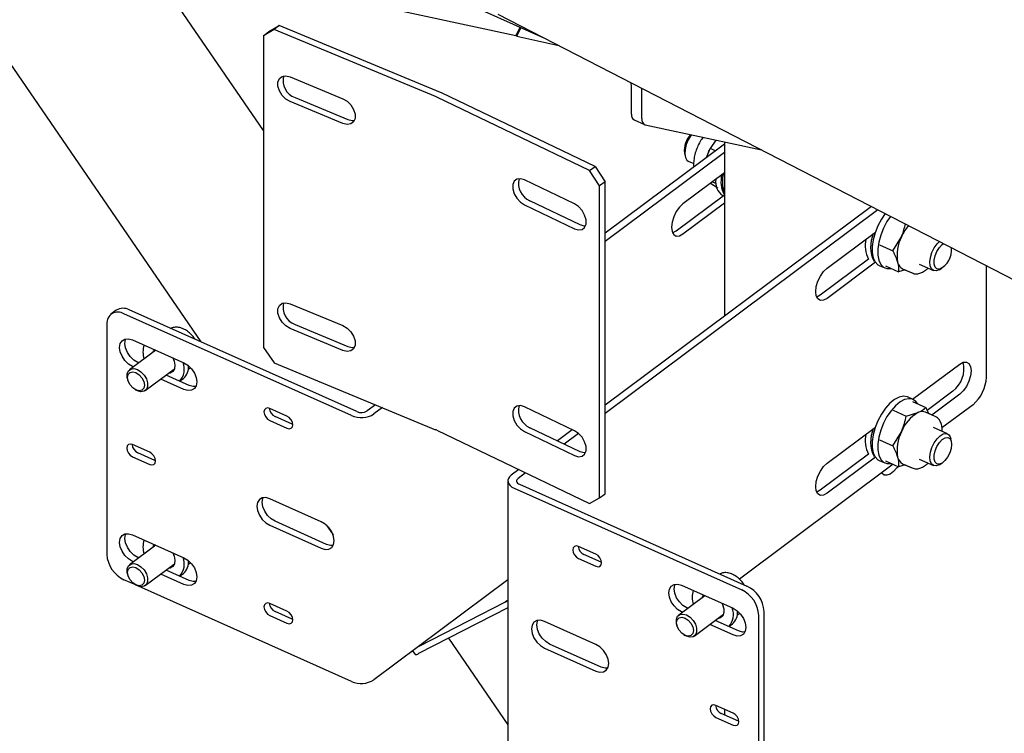
# Model space of a CAD drawing. Units: millimetres. Extents: x 0 to 1260, y 0 to 297.
# Drawn here: x 1149 to 1154, y 151 to 155 of the extents above; entities that cross this region are included whole.
import ezdxf

# ---------------------------------------------------------------- set-up
doc = ezdxf.new("R2010")
doc.units = ezdxf.units.MM
doc.linetypes.add('SLD-Сплошная', pattern=[0])
for name, color, linetype in [('НУЛЬ', 150, 'SLD-Сплошная'), ('ОБЛИЦОВКА', 16, 'SLD-Сплошная'), ('СТОЙКИ', 1, 'SLD-Сплошная'), ('СТЯЖКИ1', 96, 'SLD-Сплошная')]:
    doc.layers.add(name, color=color, linetype=linetype)

msp = doc.modelspace()

# ---------------------------------------------------------------- linework, layer by layer
at = {"layer": 'НУЛЬ', "linetype": 'SLD-Сплошная', "lineweight": 25}
msp.add_line((1151.3240229, 154.729548), (1173.7757091, 143.167081), dxfattribs=at)
at = {"layer": 'ОБЛИЦОВКА', "linetype": 'SLD-Сплошная', "lineweight": 25}
for p, q in [((1150.0355664, 154.6405946), (1149.9746876, 154.6046414)), ((1150.00389, 154.6280712), (1150.0647689, 154.6640244)), ((1150.0647689, 154.6640244), (1150.0355664, 154.6405946)), ((1150.9645299, 154.2547296), (1150.0355664, 154.6405946)), ((1150.9937324, 154.2781593), (1150.0647689, 154.6640244)), ((1149.9746876, 154.6046414), (1149.9746875, 152.8082517)), ((1149.9746876, 154.6046414), (1150.00389, 154.6280712)), ((1150.1268847, 154.3679081), (1150.431279, 154.2414714)), ((1150.1560872, 154.2484432), (1150.4604814, 154.1220065)), ((1151.8521808, 153.8290108), (1150.9721061, 154.2513449)), ((1151.8841433, 153.8512075), (1151.0040686, 154.2735416)), ((1150.431279, 154.0985768), (1150.1268847, 154.2250135)), ((1152.6289973, 153.9794735), (1151.9418182, 153.4668672)), ((1152.5261375, 153.9027445), (1152.5469643, 153.9552547)), ((1152.5800896, 154.003969), (1152.5469643, 153.9552547)), ((1152.5779645, 153.9414052), (1152.5469643, 153.9552547)), ((1152.6289973, 153.9323112), (1151.9418182, 153.4197049)), ((1152.3989205, 153.9281193), (1152.4022768, 153.9111771)), ((1152.536996, 153.9338376), (1152.5368017, 153.93338)), ((1152.5422277, 153.9455151), (1152.5419203, 153.94486)), ((1151.8521808, 153.8290108), (1151.8841433, 153.8512075)), ((1151.8841433, 153.8512075), (1151.9418182, 153.7622897)), ((1152.4211282, 153.8826876), (1152.4524216, 153.8687071)), ((1151.9098558, 153.740093), (1151.8521808, 153.8290108)), ((1152.6289973, 153.8149335), (1152.389997, 153.6366494)), ((1151.7656684, 153.6357713), (1151.4772935, 153.7741579)), ((1151.9098557, 151.9437032), (1151.9098558, 153.740093)), ((1151.9418182, 153.7622897), (1151.9098558, 153.740093)), ((1151.9418182, 151.9658999), (1151.9418182, 153.7622897)), ((1152.5496554, 153.7557478), (1152.5911226, 153.7294415)), ((1152.5801543, 153.753601), (1152.5592795, 153.7629269)), ((1152.350455, 153.4808001), (1152.6289973, 153.6885809)), ((1152.6197552, 153.6844239), (1152.6220502, 153.6833986)), ((1151.4772935, 153.6312632), (1151.7656684, 153.4928767)), ((1151.7976308, 153.5150734), (1151.509256, 153.6534599)), ((1153.4763184, 153.6211304), (1151.9418182, 152.4764585)), ((1152.389997, 153.4631345), (1152.6289973, 153.6414186)), ((1153.5137206, 153.6018685), (1151.9418182, 152.4292962)), ((1152.3306547, 153.4701497), (1152.350455, 153.4808001)), ((1153.2203796, 153.2656708), (1153.4991906, 153.473652)), ((1153.5988588, 153.3665171), (1153.6493699, 153.4466909)), ((1153.5225537, 153.4006069), (1153.5988588, 153.3665171)), ((1153.4596486, 153.3178027), (1153.1808376, 153.1098216)), ((1153.4991906, 153.300137), (1153.2203796, 153.0921559)), ((1153.5213134, 153.2816472), (1153.5529471, 153.2675146)), ((1153.5564613, 153.2795166), (1153.6327664, 153.2454268)), ((1153.7519052, 153.2881547), (1153.8331542, 153.2518562)), ((1154.1384129, 152.638916), (1154.1384129, 153.2801561)), ((1153.670493, 153.2560725), (1153.6327664, 153.2454268)), ((1153.6560266, 153.2625354), (1153.7105946, 153.2381568)), ((1153.6560266, 153.2625354), (1153.6963595, 153.2445164)), ((1153.8669528, 153.256824), (1153.8818116, 153.2656285)), ((1153.1808376, 153.1098216), (1153.1610373, 153.0991711)), ((1150.1268847, 153.0614429), (1150.4312789, 152.9350061)), ((1149.1258199, 153.0236508), (1149.0952188, 153.0008237)), ((1150.4809752, 152.4169927), (1149.1699593, 153.0026972)), ((1150.5115764, 152.4398198), (1149.2005604, 153.0255243)), ((1149.0711043, 152.9447937), (1149.0711042, 151.6179149)), ((1150.1560871, 152.941978), (1150.4604814, 152.8155412)), ((1150.4312789, 152.7921115), (1150.1268847, 152.9185482)), ((1149.2193869, 152.8530307), (1149.5159521, 152.7205383)), ((1149.3534014, 152.7931588), (1149.2027846, 152.6808051)), ((1149.9746875, 152.8082517), (1150.0355664, 152.7217238)), ((1149.2556386, 152.7202319), (1149.249988, 152.7227564)), ((1150.0355664, 152.7217238), (1150.9645299, 152.3358587)), ((1153.7138122, 152.5110069), (1153.9854074, 152.7136054)), ((1149.2250375, 152.6974048), (1149.2193869, 152.6999293)), ((1149.2924733, 152.5605722), (1149.4609046, 152.6862148)), ((1149.5465532, 152.590264), (1149.4125386, 152.6501359)), ((1149.435943, 152.6612301), (1149.4253251, 152.6596741)), ((1149.4577698, 152.6788386), (1149.449806, 152.6779358)), ((1149.5404096, 152.6831432), (1149.5536736, 152.6930376)), ((1149.1908679, 152.6282765), (1149.1928751, 152.6205452)), ((1149.5159521, 152.5674369), (1149.3819375, 152.6273087)), ((1149.4909886, 152.6150878), (1149.5124401, 152.6310897)), ((1149.231888, 152.568246), (1149.2387268, 152.5641189)), ((1153.9458653, 152.5577561), (1153.7976441, 152.4471893)), ((1153.9854074, 152.5400905), (1153.8248553, 152.4203255)), ((1150.6183808, 152.4796392), (1150.5708473, 152.4441813)), ((1153.7161071, 152.5099816), (1153.6844735, 152.5241141)), ((1153.712593, 152.4979797), (1153.7888981, 152.4638899)), ((1154.0619102, 152.4797806), (1153.882513, 152.3459579)), ((1150.1090825, 152.4137059), (1150.0102274, 152.45787)), ((1150.6589914, 152.4627707), (1150.6103893, 152.4265156)), ((1151.7656683, 152.329306), (1151.4772935, 152.4676926)), ((1153.6006195, 152.4484667), (1153.6769247, 152.4143769)), ((1153.6769247, 152.4143769), (1153.7443896, 152.4340054)), ((1153.8431622, 152.4121468), (1153.7885942, 152.4365254)), ((1153.8289271, 152.4185064), (1153.7885942, 152.4365254)), ((1150.0102274, 152.388464), (1150.1090825, 152.3442999)), ((1150.1396836, 152.367127), (1150.0408285, 152.4112912)), ((1150.1426412, 152.3659403), (1150.1396836, 152.367127)), ((1150.9721061, 152.332474), (1151.8521808, 151.91014)), ((1151.4772935, 152.324798), (1151.7656683, 152.1864114)), ((1151.7976308, 152.2086081), (1151.509256, 152.3469947)), ((1151.7528182, 152.3354726), (1151.6668694, 152.2713584)), ((1151.7879909, 152.3145476), (1151.7053428, 152.2528957)), ((1153.2203796, 152.1429272), (1153.4991906, 152.3509084)), ((1153.5988588, 152.2437735), (1153.6493699, 152.3239473)), ((1153.9147342, 152.3117179), (1153.8334852, 152.3480164)), ((1149.3182419, 152.205647), (1149.2193868, 152.2498111)), ((1153.5225537, 152.2778633), (1153.5988588, 152.2437735)), ((1153.9369419, 152.2662862), (1153.9335856, 152.2832284)), ((1149.348843, 152.1590682), (1149.249988, 152.2032323)), ((1153.4596485, 152.1950591), (1153.1808375, 151.987078)), ((1149.2193868, 152.1804052), (1149.3182419, 152.1362411)), ((1149.3518006, 152.1578815), (1149.348843, 152.1590682)), ((1153.6017662, 152.1365327), (1152.7154327, 151.4753657)), ((1153.4991906, 152.1773934), (1153.2203796, 151.9694123)), ((1153.5213134, 152.1589036), (1153.552947, 152.144771)), ((1153.5564612, 152.156773), (1153.6327663, 152.1226832)), ((1153.6560266, 152.1397918), (1153.7105946, 152.1154132)), ((1153.6560266, 152.1397918), (1153.6963595, 152.1217728)), ((1153.7519052, 152.1654111), (1153.8331542, 152.1291126)), ((1153.8669528, 152.1340804), (1153.8818115, 152.1428849)), ((1151.4447441, 152.1056624), (1151.4012299, 152.0732027)), ((1151.4832175, 152.0871996), (1151.4407719, 152.055537)), ((1153.670493, 152.1333289), (1153.6327663, 152.1226832)), ((1151.3819349, 152.0406096), (1151.3819349, 150.5095956)), ((1151.4177259, 151.9984935), (1152.7287418, 151.412789)), ((1151.448327, 152.0213206), (1152.7593429, 151.4356161)), ((1151.9098557, 151.9437032), (1151.9418182, 151.9658999)), ((1153.1808375, 151.987078), (1153.1610373, 151.9764275)), ((1150.3067926, 151.8058536), (1150.0102274, 151.9383459)), ((1151.8521808, 151.91014), (1151.9098557, 151.9437032)), ((1150.3373937, 151.6755793), (1150.0408285, 151.8080716)), ((1150.0102274, 151.7852445), (1150.3067926, 151.6527522)), ((1149.2193868, 151.7302871), (1149.515952, 151.5977947)), ((1149.3534014, 151.6704152), (1149.2027846, 151.5580615)), ((1151.8884737, 151.6187518), (1151.7896186, 151.6629159)), ((1149.2250375, 151.5746612), (1149.2193868, 151.5771857)), ((1149.2556386, 151.5974883), (1149.2499879, 151.6000128)), ((1149.5404095, 151.5603996), (1149.5536735, 151.570294)), ((1151.7896186, 151.5935099), (1151.8884737, 151.5493458)), ((1151.9190748, 151.5721729), (1151.8202197, 151.616337)), ((1151.9220324, 151.5709862), (1151.9190748, 151.5721729)), ((1149.2924732, 151.4378286), (1149.4609046, 151.5634712)), ((1149.5465531, 151.4675204), (1149.4125386, 151.5273923)), ((1149.4359429, 151.5384865), (1149.4253251, 151.5369305)), ((1149.4577697, 151.556095), (1149.449806, 151.5551922)), ((1149.2419705, 151.4395118), (1149.1699593, 151.4716832)), ((1149.1908679, 151.5055329), (1149.1928751, 151.4978016)), ((1149.515952, 151.4446933), (1149.3819375, 151.5045651)), ((1149.4909886, 151.4923442), (1149.5124401, 151.5083461)), ((1151.3819349, 151.4710418), (1150.6103893, 150.8955016)), ((1149.231888, 151.4455024), (1149.2387268, 151.4413753)), ((1150.4809752, 150.8859787), (1149.2532874, 151.4344559)), ((1152.382749, 151.4397789), (1152.6793142, 151.3072865)), ((1152.5167636, 151.3799071), (1152.3661468, 151.2675534)), ((1150.1090824, 151.2909623), (1150.0102274, 151.3351264)), ((1150.1396836, 151.2443834), (1150.0408285, 151.2885476)), ((1152.3883997, 151.284153), (1152.382749, 151.2866775)), ((1152.4190008, 151.3069802), (1152.4133501, 151.3095046)), ((1152.8581979, 149.9625056), (1152.858198, 151.2893844)), ((1150.0102274, 151.2657204), (1150.1090824, 151.2215563)), ((1150.1426411, 151.2431967), (1150.1396836, 151.2443834)), ((1151.8884737, 151.0992277), (1151.5919085, 151.23172)), ((1152.4558354, 151.1473204), (1152.6242668, 151.2729631)), ((1152.7099154, 151.1770123), (1152.5759008, 151.2368841)), ((1152.7037717, 151.2698914), (1152.7170357, 151.2797858)), ((1152.8275968, 149.9396785), (1152.8275968, 151.2665573)), ((1152.3542301, 151.2150247), (1152.3562373, 151.2072934)), ((1152.6793142, 151.1541851), (1152.5452997, 151.214057)), ((1152.6543508, 151.2018361), (1152.6758023, 151.2178379)), ((1152.3952502, 151.1549943), (1152.402089, 151.1508671)), ((1152.4109911, 151.1461963), (1152.402089, 151.1508671)), ((1151.5919085, 151.0786186), (1151.8884737, 150.9461263)), ((1151.9190748, 150.9689534), (1151.6225096, 151.1014458)), ((1152.6793142, 150.704067), (1152.5804592, 150.7482311)), ((1152.5804592, 150.6788252), (1152.6793142, 150.634661)), ((1152.7099153, 150.6574882), (1152.6110603, 150.7016523)), ((1152.7128729, 150.6563015), (1152.7099153, 150.6574882))]:
    msp.add_line(p, q, dxfattribs=at)
at = {"layer": 'ОБЛИЦОВКА', "linetype": 'SLD-Сплошная', "lineweight": 25, "flags": 128}
for points in [[(1150.1268847, 154.2250135), (1150.1025926, 154.2394125), (1150.0812305, 154.2606925), (1150.065375, 154.2862866), (1150.0569384, 154.3131078), (1150.0569384, 154.3379212), (1150.065375, 154.3577339), (1150.0812305, 154.3701561), (1150.1025926, 154.3736896), (1150.1268847, 154.3679081)], [(1150.431279, 154.2414714), (1150.4555711, 154.2270724), (1150.4769332, 154.2057925), (1150.4927887, 154.1801984), (1150.5012253, 154.1533771), (1150.5012253, 154.1285637), (1150.4927887, 154.108751), (1150.4769332, 154.0963288), (1150.4555711, 154.0927953), (1150.431279, 154.0985768)], [(1150.4604814, 154.1220065), (1150.4847735, 154.1162251), (1150.4977065, 154.1171434)], [(1152.4401492, 154.0340658), (1152.4367603, 154.0296601), (1152.4214329, 154.0050261), (1152.4097028, 153.9776344), (1152.4026122, 153.949919), (1152.4007913, 153.9243423), (1152.4044017, 153.9031771), (1152.4131227, 153.888304), (1152.4211282, 153.8826876)], [(1152.536996, 153.9338376), (1152.5370027, 153.9338534), (1152.5419203, 153.94486)], [(1151.4772935, 153.7741579), (1151.4542799, 153.780893), (1151.434042, 153.7781981), (1151.4190209, 153.7663984), (1151.4110283, 153.7469169), (1151.4110283, 153.7221035), (1151.4190209, 153.694951), (1151.434042, 153.6687345), (1151.4542799, 153.6466159), (1151.4772935, 153.6312632)], [(1151.7656684, 153.4928767), (1151.788682, 153.4861416), (1151.8089199, 153.4888365), (1151.823941, 153.5006362), (1151.8319336, 153.5201177), (1151.8319336, 153.5449311), (1151.823941, 153.5720835), (1151.8089199, 153.5983001), (1151.788682, 153.6204186), (1151.7656684, 153.6357713)], [(1152.389997, 153.6366494), (1152.3699025, 153.6174135), (1152.3517749, 153.5915681), (1152.3373888, 153.5616432), (1152.3281523, 153.530568), (1152.3249697, 153.5013843), (1152.3281523, 153.4769489), (1152.3373888, 153.4596537), (1152.3517749, 153.4511916), (1152.3699025, 153.452391), (1152.389997, 153.4631345)], [(1153.5559858, 153.5801022), (1153.5342017, 153.5481797), (1153.5140284, 153.5102698), (1153.4980104, 153.4702083), (1153.4868965, 153.4298682), (1153.4812066, 153.3911359), (1153.4812066, 153.3558225), (1153.4868965, 153.3255791), (1153.4980104, 153.30182), (1153.5140284, 153.285656), (1153.5213134, 153.2816472)], [(1153.5864352, 153.564421), (1153.5658353, 153.5340472), (1153.545662, 153.4961373), (1153.529644, 153.4560757), (1153.5185302, 153.4157357), (1153.5128402, 153.3770034), (1153.5128402, 153.34169), (1153.5185301, 153.3114466), (1153.529644, 153.2876874), (1153.545662, 153.2715234), (1153.5658353, 153.2637104), (1153.5892206, 153.2646137), (1153.5896234, 153.2647012)], [(1151.8283256, 153.5082105), (1151.8206445, 153.5083383), (1151.7976308, 153.5150734)], [(1153.8487864, 153.2499557), (1153.8334589, 153.2517225), (1153.8217288, 153.2616138), (1153.8146383, 153.2787508), (1153.8128173, 153.3016107), (1153.8164277, 153.3281623), (1153.8251488, 153.3560465), (1153.8382055, 153.3827855), (1153.8544377, 153.4060035), (1153.8675874, 153.4196294)], [(1153.8667811, 153.2599458), (1153.8529204, 153.2619604), (1153.8428173, 153.2721131), (1153.8375667, 153.2893039), (1153.8377376, 153.3116697), (1153.8433114, 153.3367869), (1153.8536841, 153.3619337), (1153.8677317, 153.3843851), (1153.883932, 153.401708), (1153.8914872, 153.4073212)], [(1153.2203796, 153.0921559), (1153.200285, 153.0814124), (1153.1821575, 153.080213), (1153.1677713, 153.0886751), (1153.1585349, 153.1059703), (1153.1553522, 153.1304057), (1153.1585349, 153.1595894), (1153.1677713, 153.1906646), (1153.1821575, 153.2205896), (1153.200285, 153.2464349), (1153.2203796, 153.2656708)], [(1153.8669528, 153.256824), (1153.8663492, 153.2564704), (1153.8487864, 153.2499557)], [(1150.1268847, 152.9185482), (1150.1025926, 152.9329473), (1150.0812305, 152.9542272), (1150.0653749, 152.9798213), (1150.0569384, 153.0066425), (1150.0569384, 153.0314559), (1150.0653749, 153.0512686), (1150.0812305, 153.0636908), (1150.1025926, 153.0672243), (1150.1268847, 153.0614429)], [(1150.4312789, 152.9350061), (1150.455571, 152.9206071), (1150.4769331, 152.8993272), (1150.4927887, 152.8737331), (1150.5012252, 152.8469118), (1150.5012252, 152.8220984), (1150.4927887, 152.8022858), (1150.4769331, 152.7898635), (1150.455571, 152.78633), (1150.4312789, 152.7921115)], [(1149.2193869, 152.6999293), (1149.1964759, 152.7139115), (1149.1758077, 152.7340184), (1149.1594053, 152.7582817), (1149.1488743, 152.7843264), (1149.1452456, 152.809603), (1149.1488743, 152.8316374), (1149.1594053, 152.8482725), (1149.1758077, 152.85788), (1149.1964759, 152.8595196), (1149.2193869, 152.8530307)], [(1149.249988, 152.7227564), (1149.227077, 152.7367386), (1149.2064088, 152.7568455), (1149.1900064, 152.7811088), (1149.1794754, 152.8071535), (1149.1758467, 152.8324302), (1149.1794754, 152.8544645), (1149.1814915, 152.8592058)], [(1149.3356365, 152.779907), (1149.3397853, 152.7890482), (1149.3458108, 152.79655)], [(1150.4604814, 152.8155412), (1150.4847735, 152.8097598), (1150.4977065, 152.8106782)], [(1149.4507303, 152.7496765), (1149.4591578, 152.7300638), (1149.4634707, 152.706413), (1149.460718, 152.6856499), (1149.4511983, 152.6700245), (1149.435943, 152.6612301)], [(1149.5159521, 152.7205383), (1149.538863, 152.706556), (1149.5595312, 152.6864492), (1149.5759336, 152.6621858), (1149.5864646, 152.6361411), (1149.5900934, 152.6108645), (1149.5864646, 152.5888302), (1149.5759336, 152.5721951), (1149.5595312, 152.5625875), (1149.538863, 152.560948), (1149.5159521, 152.5674369)], [(1153.9854074, 152.7136054), (1154.0055019, 152.7243489), (1154.0236295, 152.7255483), (1154.0380156, 152.7170862), (1154.0472521, 152.699791), (1154.0504347, 152.6753556), (1154.0472521, 152.6461719), (1154.0380156, 152.6150967), (1154.0236295, 152.5851718), (1154.0055019, 152.5593264), (1153.9854074, 152.5400905)], [(1149.1908679, 152.6282765), (1149.189217, 152.6361503), (1149.189217, 152.6574189), (1149.1962623, 152.6742573), (1149.2095033, 152.6846345), (1149.2273427, 152.687299), (1149.2476289, 152.6819292)], [(1149.2391448, 152.6642811), (1149.2576475, 152.6522149), (1149.2733334, 152.6343855), (1149.2838144, 152.6135075), (1149.2874948, 152.5927592), (1149.2838144, 152.5752994), (1149.2733334, 152.5637862), (1149.2576475, 152.5599724), (1149.2391448, 152.5644386), (1149.220642, 152.5765048), (1149.2049562, 152.5943342), (1149.1944752, 152.6152122), (1149.1907948, 152.6359605), (1149.1944752, 152.6534203), (1149.2049562, 152.6649335), (1149.220642, 152.6687473), (1149.2391448, 152.6642811)], [(1149.2476289, 152.6819292), (1149.2679152, 152.669173), (1149.2857546, 152.6505688), (1149.2989955, 152.6283606), (1149.3060409, 152.6052271), (1149.3060409, 152.5839585), (1149.2989955, 152.56712), (1149.2857546, 152.5567428), (1149.2679152, 152.5540784), (1149.2476289, 152.5594481), (1149.2387268, 152.5641189)], [(1149.5844486, 152.5840889), (1149.5694641, 152.5837751), (1149.5465532, 152.590264)], [(1153.6844735, 152.5241141), (1153.6821364, 152.525088), (1153.6602287, 152.5285633), (1153.6356401, 152.523292), (1153.6095203, 152.5095208), (1153.5830906, 152.4878936), (1153.5575869, 152.4594216), (1153.5342017, 152.4254361), (1153.5140284, 152.3875262), (1153.4980103, 152.3474647), (1153.4868965, 152.3071246), (1153.4812066, 152.2683923), (1153.4812066, 152.2330789), (1153.4868965, 152.2028355), (1153.4980103, 152.1790764), (1153.5140284, 152.1629124), (1153.5213134, 152.1589036)], [(1153.7426745, 152.4845406), (1153.7319724, 152.4988963), (1153.7137701, 152.5109555), (1153.6918624, 152.5144307), (1153.6672738, 152.5091595), (1153.6411539, 152.4953883), (1153.6147243, 152.4737611), (1153.5892205, 152.4452891), (1153.5658353, 152.4113035), (1153.545662, 152.3733937), (1153.529644, 152.3333321), (1153.5185301, 152.2929921), (1153.5128402, 152.2542598), (1153.5128402, 152.2189464), (1153.5185301, 152.188703), (1153.529644, 152.1649438), (1153.545662, 152.1487798), (1153.5658353, 152.1409668), (1153.5892205, 152.1418701), (1153.5896234, 152.1419576)], [(1150.0102274, 152.45787), (1149.9973651, 152.4609747), (1149.986461, 152.4583235), (1149.9791751, 152.4503201), (1149.9766167, 152.4381828), (1149.9791751, 152.4237595), (1149.986461, 152.4092461), (1149.9973651, 152.3968519), (1150.0102274, 152.388464)], [(1151.4772935, 152.4676926), (1151.4542798, 152.4744277), (1151.434042, 152.4717328), (1151.4190209, 152.4599331), (1151.4110283, 152.4404516), (1151.4110283, 152.4156382), (1151.4190209, 152.3884858), (1151.434042, 152.3622692), (1151.4542798, 152.3401507), (1151.4772935, 152.324798)], [(1150.1090825, 152.3442999), (1150.1219447, 152.3411952), (1150.1328488, 152.3438464), (1150.1401347, 152.3518498), (1150.1426932, 152.3639871), (1150.1401347, 152.3784104), (1150.1328488, 152.3929238), (1150.1219447, 152.405318), (1150.1090825, 152.4137059)], [(1151.7656683, 152.1864114), (1151.788682, 152.1796763), (1151.8089199, 152.1823712), (1151.823941, 152.1941709), (1151.8319335, 152.2136524), (1151.8319335, 152.2384658), (1151.823941, 152.2656183), (1151.8089199, 152.2918348), (1151.788682, 152.3139534), (1151.7656683, 152.329306)], [(1153.8487863, 152.1272121), (1153.8334589, 152.1289789), (1153.8217288, 152.1388702), (1153.8146382, 152.1560072), (1153.8128173, 152.1788671), (1153.8164277, 152.2054187), (1153.8251487, 152.2333029), (1153.8382054, 152.2600419), (1153.8544377, 152.2832599), (1153.8724032, 152.3008939), (1153.8905056, 152.3113771), (1153.9071365, 152.3137778), (1153.920818, 152.3078829), (1153.9303347, 152.2942161), (1153.9335856, 152.2832284)], [(1149.2193868, 152.2498111), (1149.2065246, 152.2529158), (1149.1956205, 152.2502646), (1149.1883346, 152.2422612), (1149.1857761, 152.230124), (1149.1883346, 152.2157007), (1149.1956205, 152.2011872), (1149.2065246, 152.1887931), (1149.2193868, 152.1804052)], [(1153.8667811, 152.1372022), (1153.8529204, 152.1392168), (1153.8428173, 152.1493695), (1153.8375667, 152.1665603), (1153.8377376, 152.1889261), (1153.8433114, 152.2140433), (1153.8536841, 152.2391901), (1153.8677317, 152.2616415), (1153.883932, 152.2789644), (1153.9005293, 152.2892816), (1153.915725, 152.2914752), (1153.9278726, 152.2853075), (1153.9356556, 152.2714467), (1153.9382306, 152.2513949), (1153.9353185, 152.2273251), (1153.927235, 152.2018456), (1153.914856, 152.1777174), (1153.899523, 152.1575553), (1153.8828974, 152.1435441), (1153.8667811, 152.1372022)], [(1149.3182419, 152.1362411), (1149.3311042, 152.1331364), (1149.3420083, 152.1357875), (1149.3492942, 152.143791), (1149.3518526, 152.1559282), (1149.3492942, 152.1703515), (1149.3420083, 152.184865), (1149.3311042, 152.1972591), (1149.3182419, 152.205647)], [(1151.8283256, 152.2017452), (1151.8206445, 152.201873), (1151.7976308, 152.2086081)], [(1153.2203796, 151.9694123), (1153.200285, 151.9586688), (1153.1821574, 151.9574694), (1153.1677713, 151.9659315), (1153.1585349, 151.9832267), (1153.1553522, 152.0076621), (1153.1585349, 152.0368458), (1153.1677713, 152.067921), (1153.1821574, 152.097846), (1153.200285, 152.1236913), (1153.2203796, 152.1429272)], [(1153.8669528, 152.1340804), (1153.8663491, 152.1337268), (1153.8487863, 152.1272121)], [(1151.4012299, 152.0732027), (1151.3916171, 152.06436), (1151.3851773, 152.0546046), (1151.3821581, 152.0443113), (1151.3826753, 152.0338758), (1151.3867093, 152.0236991), (1151.3941049, 152.0141722), (1151.4045779, 152.0056614), (1151.4177259, 151.9984935)], [(1151.4407719, 152.055537), (1151.4363693, 152.0514871), (1151.4334199, 152.0470192), (1151.4320371, 152.0423049), (1151.432274, 152.0375255), (1151.4341216, 152.0328647), (1151.4375087, 152.0285014), (1151.4423053, 152.0246035), (1151.448327, 152.0213206)], [(1150.0102274, 151.9383459), (1149.9873165, 151.9448349), (1149.9666482, 151.9431953), (1149.9502458, 151.9335877), (1149.9397148, 151.9169526), (1149.9360861, 151.8949183), (1149.9397148, 151.8696417), (1149.9502458, 151.843597), (1149.9666482, 151.8193337), (1149.9873165, 151.7992268), (1150.0102274, 151.7852445)], [(1150.0408285, 151.8080716), (1150.0179176, 151.8220539), (1149.9972493, 151.8421608), (1149.9808469, 151.8664241), (1149.9703159, 151.8924688), (1149.9666872, 151.9177454), (1149.9703159, 151.9397797), (1149.972332, 151.9445211)], [(1150.3067926, 151.6527522), (1150.3297035, 151.6462632), (1150.3503718, 151.6479028), (1150.3667742, 151.6575103), (1150.3773052, 151.6741455), (1150.3809339, 151.6961798), (1150.3773052, 151.7214564), (1150.3667742, 151.7475011), (1150.3503718, 151.7717644), (1150.3297035, 151.7918713), (1150.3067926, 151.8058536)], [(1149.2193868, 151.5771857), (1149.1964759, 151.5911679), (1149.1758077, 151.6112748), (1149.1594053, 151.6355381), (1149.1488743, 151.6615828), (1149.1452455, 151.6868594), (1149.1488743, 151.7088937), (1149.1594053, 151.7255289), (1149.1758077, 151.7351364), (1149.1964759, 151.736776), (1149.2193868, 151.7302871)], [(1149.2499879, 151.6000128), (1149.227077, 151.613995), (1149.2064088, 151.6341019), (1149.1900064, 151.6583652), (1149.1794754, 151.6844099), (1149.1758466, 151.7096866), (1149.1794754, 151.7317209), (1149.1814914, 151.7364622)], [(1149.3356365, 151.6571634), (1149.3397853, 151.6663046), (1149.3458108, 151.6738064)], [(1149.4507303, 151.6269329), (1149.4591578, 151.6073202), (1149.4634706, 151.5836694), (1149.460718, 151.5629063), (1149.4511983, 151.5472809), (1149.4359429, 151.5384865)], [(1150.3752891, 151.6694041), (1150.3603046, 151.6690903), (1150.3373937, 151.6755793)], [(1151.7896186, 151.6629159), (1151.7767564, 151.6660206), (1151.7658523, 151.6633694), (1151.7585664, 151.6553659), (1151.7560079, 151.6432287), (1151.7585664, 151.6288054), (1151.7658523, 151.614292), (1151.7767564, 151.6018978), (1151.7896186, 151.5935099)], [(1149.515952, 151.5977947), (1149.538863, 151.5838124), (1149.5595312, 151.5637056), (1149.5759336, 151.5394422), (1149.5864646, 151.5133975), (1149.5900933, 151.4881209), (1149.5864646, 151.4660866), (1149.5759336, 151.4494515), (1149.5595312, 151.4398439), (1149.538863, 151.4382044), (1149.515952, 151.4446933)], [(1151.8884737, 151.5493458), (1151.901336, 151.5462411), (1151.9122401, 151.5488923), (1151.919526, 151.5568957), (1151.9220844, 151.569033), (1151.919526, 151.5834562), (1151.9122401, 151.5979697), (1151.901336, 151.6103639), (1151.8884737, 151.6187518)], [(1149.1908679, 151.5055329), (1149.189217, 151.5134067), (1149.189217, 151.5346753), (1149.1962623, 151.5515137), (1149.2095032, 151.5618909), (1149.2273427, 151.5645554), (1149.2476289, 151.5591856)], [(1149.2391448, 151.5415375), (1149.2576475, 151.5294713), (1149.2733334, 151.5116419), (1149.2838143, 151.4907639), (1149.2874948, 151.4700156), (1149.2838143, 151.4525558), (1149.2733334, 151.4410426), (1149.2576475, 151.4372288), (1149.2391448, 151.441695), (1149.220642, 151.4537612), (1149.2049561, 151.4715906), (1149.1944752, 151.4924686), (1149.1907947, 151.5132169), (1149.1944752, 151.5306767), (1149.2049561, 151.5421899), (1149.220642, 151.5460037), (1149.2391448, 151.5415375)], [(1149.2476289, 151.5591856), (1149.2679152, 151.5464294), (1149.2857546, 151.5278252), (1149.2989955, 151.505617), (1149.3060409, 151.4824835), (1149.3060409, 151.4612149), (1149.2989955, 151.4443764), (1149.2857546, 151.4339992), (1149.2679152, 151.4313348), (1149.2476289, 151.4367045), (1149.2387268, 151.4413753)], [(1149.5844485, 151.4613453), (1149.5694641, 151.4610315), (1149.5465531, 151.4675204)], [(1152.382749, 151.2866775), (1152.3598381, 151.3006597), (1152.3391699, 151.3207666), (1152.3227675, 151.34503), (1152.3122365, 151.3710746), (1152.3086077, 151.3963513), (1152.3122365, 151.4183856), (1152.3227675, 151.4350207), (1152.3391699, 151.4446283), (1152.3598381, 151.4462678), (1152.382749, 151.4397789)], [(1152.4133501, 151.3095046), (1152.3904392, 151.3234869), (1152.369771, 151.3435938), (1152.3533686, 151.3678571), (1152.3428376, 151.3939018), (1152.3392088, 151.4191784), (1152.3428376, 151.4412127), (1152.3448537, 151.4459541)], [(1150.0102274, 151.3351264), (1149.9973651, 151.3382311), (1149.986461, 151.3355799), (1149.9791751, 151.3275765), (1149.9766167, 151.3154392), (1149.9791751, 151.3010159), (1149.986461, 151.2865025), (1149.9973651, 151.2741083), (1150.0102274, 151.2657204)], [(1150.1090824, 151.2215563), (1150.1219447, 151.2184516), (1150.1328488, 151.2211028), (1150.1401347, 151.2291062), (1150.1426932, 151.2412435), (1150.1401347, 151.2556668), (1150.1328488, 151.2701802), (1150.1219447, 151.2825744), (1150.1090824, 151.2909623)], [(1152.6140925, 151.3364247), (1152.617831, 151.3289241), (1152.6255482, 151.3047817), (1152.626339, 151.2822677), (1152.620118, 151.2638219), (1152.6075592, 151.2514432), (1152.5900235, 151.246473), (1152.5886873, 151.2464223)], [(1152.6793142, 151.3072865), (1152.7022252, 151.2933043), (1152.7228934, 151.2731974), (1152.7392958, 151.2489341), (1152.7498268, 151.2228894), (1152.7534555, 151.1976127), (1152.7498268, 151.1755784), (1152.7392958, 151.1589433), (1152.7228934, 151.1493358), (1152.7022252, 151.1476962), (1152.6793142, 151.1541851)], [(1151.5919085, 151.23172), (1151.5689976, 151.238209), (1151.5483293, 151.2365694), (1151.5319269, 151.2269618), (1151.5213959, 151.2103267), (1151.5177672, 151.1882924), (1151.5213959, 151.1630158), (1151.5319269, 151.1369711), (1151.5483293, 151.1127078), (1151.5689976, 151.0926009), (1151.5919085, 151.0786186)], [(1151.6225096, 151.1014458), (1151.5995987, 151.115428), (1151.5789304, 151.1355349), (1151.562528, 151.1597982), (1151.551997, 151.1858429), (1151.5483683, 151.2111195), (1151.551997, 151.2331539), (1151.5540131, 151.2378952)], [(1152.3542301, 151.2150247), (1152.3525792, 151.2228985), (1152.3525792, 151.2441671), (1152.3596245, 151.2610055), (1152.3728654, 151.2713828), (1152.3907049, 151.2740472), (1152.4109911, 151.2686775), (1152.4312774, 151.2559212), (1152.4491168, 151.237317), (1152.4623577, 151.2151088), (1152.4694031, 151.1919753), (1152.4694031, 151.1707067), (1152.4623577, 151.1538683), (1152.4491168, 151.143491), (1152.4312774, 151.1408266), (1152.4109911, 151.1461963), (1152.4109911, 151.1461963)], [(1152.402507, 151.1511868), (1152.3840042, 151.1632531), (1152.3683183, 151.1810824), (1152.3578374, 151.2019605), (1152.354157, 151.2227087), (1152.3578374, 151.2401685), (1152.3683183, 151.2516817), (1152.3840042, 151.2554955), (1152.402507, 151.2510293), (1152.4210097, 151.2389631), (1152.4366956, 151.2211338), (1152.4471766, 151.2002557), (1152.450857, 151.1795074), (1152.4471766, 151.1620476), (1152.4366956, 151.1505344), (1152.4210097, 151.1467206), (1152.402507, 151.1511868)], [(1152.621132, 151.2655868), (1152.6145044, 151.2647347), (1152.6131682, 151.264684)], [(1152.7478107, 151.1708371), (1152.7328263, 151.1705233), (1152.7099154, 151.1770123)], [(1151.8884737, 150.9461263), (1151.9113846, 150.9396373), (1151.9320528, 150.9412769), (1151.9484553, 150.9508845), (1151.9589863, 150.9675196), (1151.962615, 150.9895539), (1151.9589863, 151.0148305), (1151.9484553, 151.0408752), (1151.9320529, 151.0651385), (1151.9113846, 151.0852454), (1151.8884737, 151.0992277)], [(1151.9569702, 150.9627782), (1151.9419857, 150.9624645), (1151.9190748, 150.9689534)], [(1152.5804592, 150.7482311), (1152.5675969, 150.7513358), (1152.5566928, 150.7486846), (1152.5494069, 150.7406812), (1152.5468484, 150.728544), (1152.5494069, 150.7141207), (1152.5566928, 150.6996072), (1152.5675969, 150.6872131), (1152.5804592, 150.6788252)], [(1152.6793142, 150.634661), (1152.6921765, 150.6315564), (1152.7030806, 150.6342075), (1152.7103665, 150.642211), (1152.712925, 150.6543482), (1152.7103665, 150.6687715), (1152.7030806, 150.683285), (1152.6921765, 150.6956791), (1152.6793142, 150.704067)]]:
    msp.add_lwpolyline(points, dxfattribs=at)
at = {"layer": 'ОБЛИЦОВКА', "linetype": 'SLD-Сплошная', "lineweight": 25}
for centre, radius, start, end in [((1150.1912513, 154.3471411), 0.1047749, 165.8405689, 250.3899747), ((1150.9053311, 154.1120499), 0.1544733, 64.3879279, 67.4660695), ((1150.9129675, 154.0835017), 0.2107477, 64.3879279, 67.4660695), ((1152.5319734, 153.9430646), 0.1338897, 136.5114466, 186.4089181), ((1151.5530668, 153.7541485), 0.109807, 165.8345263, 246.4855802), ((1152.7675541, 153.76533), 0.1581157, 165.8781906, 208.8008488), ((1152.8048495, 153.7632661), 0.1870031, 165.1177947, 199.8862072), ((1152.6751415, 153.7642131), 0.0971285, 172.0826692, 235.2332589), ((1153.9192904, 153.3249305), 0.2961126, 140.9588452, 155.7199997), ((1153.6673424, 153.3887255), 0.195529, 157.1395387, 205.7853573), ((1153.8530585, 153.3412606), 0.2293568, 152.6336829, 190.1494972), ((1153.6052062, 153.3953768), 0.1649386, 166.8397691, 208.0551243), ((1153.8188378, 153.3696736), 0.1197445, 293.6019486, 6.6202665), ((1153.6804789, 153.3108093), 0.0541136, 190.6118334, 243.1363315), ((1150.1912513, 153.0406758), 0.1047749, 165.8405689, 250.3899747), ((1149.134933, 152.9491592), 0.0639778, 56.8059161, 183.9126068), ((1149.1647722, 152.9614771), 0.0733679, 60.8044406, 122.0674167), ((1149.4014076, 152.7831384), 0.1220049, 160.8324176, 199.1975319), ((1149.4135213, 152.684829), 0.1041149, 317.9829475, 21.5253214), ((1149.4581633, 152.6947396), 0.0836498, 310.4555308, 6.8155077), ((1153.8452521, 152.687441), 0.1641378, 307.8053438, 12.961303), ((1153.9209913, 152.6454826), 0.2175208, 310.3790166, 358.2700596), ((1150.0665457, 152.4650308), 0.0595761, 185.7550635, 244.4264906), ((1150.5366107, 152.5450343), 0.1396064, 246.514523, 301.9025211), ((1150.5370571, 152.4984622), 0.063939, 246.514523, 301.9025211), ((1151.5530667, 152.4476832), 0.109807, 165.8345263, 246.4855802), ((1153.8538857, 152.243424), 0.219797, 119.87897, 158.5091239), ((1153.7692849, 152.3862713), 0.0538361, 68.9815266, 117.5438867), ((1150.905331, 152.1931791), 0.1544733, 64.3879279, 67.4660695), ((1153.6052061, 152.2726332), 0.1649386, 166.8397691, 208.0551243), ((1153.6673423, 152.2659819), 0.195529, 157.1395387, 205.7853573), ((1153.8530585, 152.218517), 0.2293568, 152.6336829, 190.1494972), ((1149.2757051, 152.2569719), 0.0595761, 185.7550635, 244.4264906), ((1153.6804789, 152.1880657), 0.0541136, 190.6118334, 243.1363315), ((1149.4014076, 151.6603947), 0.1220049, 160.8324176, 199.1975319), ((1151.8459369, 151.6700766), 0.0595761, 185.7550635, 244.4264906), ((1149.244603, 151.6286733), 0.173832, 183.5482598, 244.5704311), ((1149.4135213, 151.5620854), 0.1041149, 317.9829475, 21.5253214), ((1149.4581635, 151.5719958), 0.0836494, 310.455481, 6.8148666), ((1152.5714856, 151.3698883), 0.1283668, 161.817409, 198.2125405), ((1152.6540981, 151.2557989), 0.173832, 3.5482598, 64.5704311), ((1152.6846992, 151.2786261), 0.173832, 3.5482598, 64.5704311), ((1152.5368443, 151.3549507), 0.0396142, 134.3083579, 162.814683), ((1150.0665456, 151.3422872), 0.0595761, 185.7550635, 244.4264906), ((1152.582178, 151.2706202), 0.0995811, 316.3527686, 23.1555004), ((1152.6211443, 151.2816369), 0.0840107, 310.5873995, 6.682856), ((1150.5366107, 151.0140203), 0.1396064, 246.514523, 301.9025211), ((1152.6367774, 150.7553919), 0.0595761, 185.7550635, 244.4264906)]:
    msp.add_arc(centre, radius, start, end, dxfattribs=at)
for points, knots in [([(1152.5062534, 154.0198488), (1152.5035753, 154.0164179), (1152.4940452, 154.0042087), (1152.4803541, 153.9789901), (1152.4662388, 153.9461651), (1152.4563523, 153.9122616), (1152.4518596, 153.8796577), (1152.4506541, 153.8578463), (1152.4527558, 153.8484699), (1152.4528451, 153.8480715)], [0, 0, 0, 0, 0.071664681, 0.2550214323, 0.4378550741, 0.621021904, 0.8052597056, 0.9917252121, 1, 1, 1, 1]), ([(1153.6493699, 153.4466909), (1153.6502862, 153.4487178), (1153.6609244, 153.4722521), (1153.6667053, 153.4973894), (1153.6719883, 153.5203617)], [0, 0, 0, 0, 0.086127723, 1, 1, 1, 1]), ([(1153.5988588, 153.3665171), (1153.6020148, 153.3606602), (1153.6142688, 153.3379191), (1153.6217422, 153.3166415), (1153.6272908, 153.300844)], [0, 0, 0, 0, 0.257551345, 1, 1, 1, 1]), ([(1153.6272908, 153.300844), (1153.628662, 153.2954149), (1153.6337663, 153.2752047), (1153.6331888, 153.2580056), (1153.6327664, 153.2454268)], [0, 0, 0, 0, 0.268633605, 1, 1, 1, 1]), ([(1153.7097488, 153.2395703), (1153.7141178, 153.2374908), (1153.7247786, 153.2324164), (1153.7444164, 153.2330084), (1153.7662909, 153.2396806), (1153.7857671, 153.250633), (1153.7973834, 153.261616), (1153.8018518, 153.2658408)], [0, 0, 0, 0, 0.153948605, 0.375656931, 0.602784213, 0.847205977, 1, 1, 1, 1]), ([(1149.579666, 152.8561566), (1149.5747115, 152.8632447), (1149.5637082, 152.8789867), (1149.5422979, 152.8985906), (1149.5239458, 152.9105635), (1149.5090752, 152.9177041), (1149.4934962, 152.9235803), (1149.4716258, 152.9268863), (1149.4508378, 152.9248336), (1149.4410485, 152.9186008), (1149.437947, 152.9166261)], [0, 0, 0, 0, 0.135485997, 0.300899285, 0.458150328, 0.500164106, 0.589214371, 0.756641907, 0.922900072, 1, 1, 1, 1]), ([(1153.7443896, 152.4340054), (1153.7457056, 152.4345976), (1153.7644483, 152.4430305), (1153.777118, 152.4538397), (1153.7888981, 152.4638899)], [0, 0, 0, 0, 0.070214766, 1, 1, 1, 1]), ([(1153.7888981, 152.4638899), (1153.7921508, 152.4580033), (1153.7987468, 152.4460661), (1153.8028461, 152.4348932), (1153.8049239, 152.42923)], [0, 0, 0, 0, 0.493128292, 1, 1, 1, 1]), ([(1153.6493699, 152.3239473), (1153.6502839, 152.325975), (1153.6633015, 152.3548533), (1153.6703609, 152.385698), (1153.6769247, 152.4143769)], [0, 0, 0, 0, 0.070214766, 1, 1, 1, 1]), ([(1153.8834591, 152.3256903), (1153.8836799, 152.3294419), (1153.8845326, 152.3439255), (1153.8805354, 152.3650602), (1153.8715106, 152.387354), (1153.8592391, 152.4032411), (1153.8486359, 152.4086605), (1153.8441927, 152.4109315)], [0, 0, 0, 0, 0.09455694, 0.365049715, 0.609315122, 0.836283483, 1, 1, 1, 1]), ([(1153.5988588, 152.2437735), (1153.6020148, 152.2379166), (1153.6142688, 152.2151755), (1153.6217422, 152.1938979), (1153.6272908, 152.1781004)], [0, 0, 0, 0, 0.257551345, 1, 1, 1, 1]), ([(1153.6272908, 152.1781004), (1153.628662, 152.1726713), (1153.6337663, 152.1524611), (1153.6331887, 152.135262), (1153.6327663, 152.1226832)], [0, 0, 0, 0, 0.268633605, 1, 1, 1, 1]), ([(1153.7097488, 152.1168267), (1153.7141178, 152.1147472), (1153.7247786, 152.1096727), (1153.7444164, 152.1102648), (1153.7662909, 152.116937), (1153.7857671, 152.1278894), (1153.7973834, 152.1388724), (1153.8018517, 152.1430972)], [0, 0, 0, 0, 0.1539486054, 0.3756569307, 0.6027842129, 0.847205977, 1, 1, 1, 1]), ([(1152.743012, 151.4429121), (1152.7420565, 151.4445754), (1152.7359097, 151.4552757), (1152.7199848, 151.4724579), (1152.6964807, 151.4923257), (1152.6705228, 151.5062647), (1152.6443122, 151.5130652), (1152.6211615, 151.5131526), (1152.60899, 151.507339), (1152.6040659, 151.5049871)], [0, 0, 0, 0, 0.0310966372, 0.2000489698, 0.3695689523, 0.5401424413, 0.7120750545, 0.8835193612, 1, 1, 1, 1])]:
    msp.add_open_spline(points, degree=3, knots=knots, dxfattribs=at)
at = {"layer": 'СТОЙКИ', "linetype": 'SLD-Сплошная', "lineweight": 25}
for p, q in [((1151.0031812, 154.8545444), (1151.5928157, 154.5911216)), ((1151.4282559, 154.6044061), (1150.6500114, 154.7717821)), ((1151.4282559, 154.6044061), (1151.452093, 154.6539903)), ((1151.4336655, 154.6012241), (1151.4578054, 154.6514382)), ((1151.4336655, 154.6012241), (1151.4249532, 154.6051164)), ((1151.4336655, 154.6012241), (1151.6753302, 154.5486271)), ((1152.0939931, 154.1536166), (1152.0939931, 154.3178167)), ((1152.1533062, 154.2913182), (1152.1527565, 154.3027558)), ((1152.1533062, 154.1271181), (1152.1533062, 154.2913182)), ((1152.1093023, 154.1193803), (1152.1686153, 154.0928818)), ((1152.1723795, 154.0916546), (1152.8425328, 153.9475257)), ((1152.6289973, 153.9934505), (1152.6289973, 152.9890649)), ((1152.6289973, 150.7265464), (1152.6289973, 150.6936388))]:
    msp.add_line(p, q, dxfattribs=at)
at = {"layer": 'СТОЙКИ', "linetype": 'SLD-Сплошная', "lineweight": 25, "flags": 128}
for points in [[(1152.0939931, 154.3178167), (1152.0930738, 154.327865), (1152.0916204, 154.3342405)], [(1153.6287092, 152.1244957), (1153.6225549, 152.115643), (1153.6037513, 152.09425), (1153.5841538, 152.0796312), (1153.5653502, 152.0729707), (1153.5488637, 152.0748083), (1153.5360301, 152.0849951), (1153.5348672, 152.086629)]]:
    msp.add_lwpolyline(points, dxfattribs=at)
at = {"layer": 'СТОЙКИ', "linetype": 'SLD-Сплошная', "lineweight": 25}
for centre, radius, start, end in [((1152.1277286, 154.1481608), 0.0341738, 170.8135529, 237.3711414), ((1152.1848987, 154.1212487), 0.0321332, 169.4753402, 247.0700333)]:
    msp.add_arc(centre, radius, start, end, dxfattribs=at)
at = {"layer": 'СТЯЖКИ1', "linetype": 'SLD-Сплошная', "lineweight": 25}
for p, q in [((1147.2370921, 156.3064675), (1149.6126553, 152.8414184)), ((1149.9746876, 154.058326), (1148.8632045, 155.6795599)), ((1150.3355069, 151.787051), (1150.3745543, 151.7300957)), ((1150.8711595, 151.090025), (1151.3681053, 151.3449075)), ((1151.3819349, 151.3104967), (1150.8676554, 151.0467238)), ((1151.0394249, 151.134824), (1151.3819349, 150.6352314)), ((1150.832926, 151.0615045), (1150.8474492, 151.0403206))]:
    msp.add_line(p, q, dxfattribs=at)
at = {"layer": 'СТЯЖКИ1', "linetype": 'SLD-Сплошная', "lineweight": 25, "flags": 128}
for points in [[(1151.3681053, 151.3449075), (1151.3778827, 151.3502037), (1151.3819349, 151.3525345)], [(1151.3819349, 151.3525345), (1151.3778827, 151.3502037), (1151.3681053, 151.3449075)]]:
    msp.add_lwpolyline(points, dxfattribs=at)
at = {"layer": 'СТЯЖКИ1', "linetype": 'SLD-Сплошная', "lineweight": 25}
msp.add_arc((1150.8494556, 151.0690727), 0.028822, 266.0083631, 309.1576753, dxfattribs=at)

doc.saveas('drawing.dxf')
